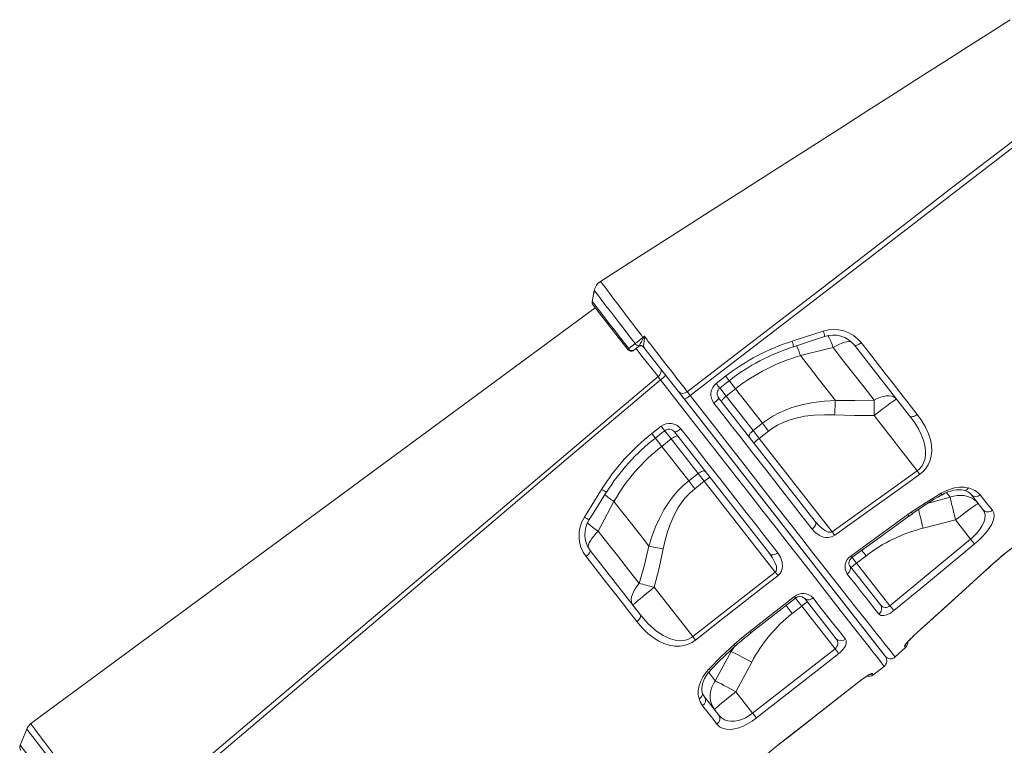
# Model space of a CAD drawing. Units: millimetres. Extents: x -20200 to 32303, y -14577 to -4778.
# Drawn here: x -4849 to -4143, y -7087 to -6567 of the extents above; entities that cross this region are included whole.
import ezdxf

# ---------------------------------------------------------------- set-up
doc = ezdxf.new("R2010")
doc.units = ezdxf.units.MM

msp = doc.modelspace()

# ---------------------------------------------------------------- linework, layer by layer
at = {"color": 7, "linetype": 'Continuous', "lineweight": 15}
for p, q in [((-4437.92, -6771.7), (-4437.92, -6771.7)), ((-4412.97, -6803.64), (-4437.83, -6771.82)), ((-4405.6, -6801.7), (-4408.76, -6804.16)), ((-4405.6, -6801.7), (-4405.32, -6801.39)), ((-4405.32, -6801.39), (-4404.97, -6800.9)), ((-4401.61, -6801.75), (-4401.47, -6802.12)), ((-4376.9, -6833.56), (-4401.47, -6802.12)), ((-4210.88, -6851.15), (-4250.44, -6800.51)), ((-4289.19, -6808.01), (-4289.19, -6808.01)), ((-4349.6, -6827.96), (-4342.85, -6822.7)), ((-4372.64, -6839.02), (-4376.9, -6833.56)), ((-4376.69, -6833.83), (-4372.85, -6838.74)), ((-4342.5, -6836.99), (-4335.76, -6831.73)), ((-4228.52, -7023.48), (-4372.64, -6839.02)), ((-4372.42, -6839.29), (-4228.26, -7023.81)), ((-4347.94, -6838.15), (-4278.61, -6926.88)), ((-4323.17, -6861.73), (-4342.5, -6836.99)), ((-4316.43, -6856.47), (-4323.17, -6861.73)), ((-4316.43, -6856.47), (-4312.04, -6862.08)), ((-4236.4, -6850.96), (-4205.46, -6890.57)), ((-4395.79, -6863.89), (-4389.05, -6858.63)), ((-4311.26, -6950.06), (-4379.54, -6862.66)), ((-4318.78, -6867.35), (-4323.17, -6861.73)), ((-4318.78, -6867.35), (-4312.04, -6862.08)), ((-4388.64, -6873.04), (-4381.9, -6867.77)), ((-4381.9, -6867.77), (-4362.57, -6892.52)), ((-4266.46, -6934.31), (-4318.78, -6867.35)), ((-4266.46, -6934.31), (-4205.46, -6890.57)), ((-4362.57, -6892.52), (-4369.31, -6897.78)), ((-4369.31, -6897.78), (-4364.92, -6903.4)), ((-4364.92, -6903.4), (-4358.18, -6898.13)), ((-4362.57, -6892.52), (-4358.18, -6898.13)), ((-4358.18, -6898.13), (-4307.23, -6963.34)), ((-4422.92, -6912.49), (-4422.92, -6912.49)), ((-4158.32, -6918.42), (-4166.73, -6907.65)), ((-4212.13, -6921.99), (-4209.74, -6920.28)), ((-4211.34, -6923.06), (-4211.34, -6923.06)), ((-4209.02, -6921.39), (-4209.02, -6921.39)), ((-4201.19, -6931.76), (-4177.89, -6925.85)), ((-4177.89, -6925.85), (-4167.18, -6939.57)), ((-4224.99, -6987.39), (-4167.18, -6939.57)), ((-4440.01, -6947.7), (-4404.16, -6993.58)), ((-4248.89, -6956.81), (-4242.15, -6951.55)), ((-4253.93, -6958.47), (-4231.83, -6986.76)), ((-4224.99, -6987.39), (-4248.89, -6956.81)), ((-4159.84, -6965.17), (-4150.87, -6957.09)), ((-4366.36, -7009.48), (-4307.23, -6963.34)), ((-4366.36, -7009.48), (-4394.01, -6974.1)), ((-4324.68, -7006.88), (-4292.71, -6981.93)), ((-4263.65, -7011), (-4286.4, -6981.88)), ((-4295.02, -6992.85), (-4288.29, -6987.59)), ((-4288.29, -6987.59), (-4264.37, -7018.21)), ((-4323.47, -7064.38), (-4264.37, -7018.21)), ((-4221.2, -7024.09), (-4213.81, -7017.31)), ((-4338.81, -7020.14), (-4350.3, -7041.15)), ((-4335.5, -7048.98), (-4324.13, -7027.81)), ((-4237.01, -7036.98), (-4229.13, -7030.83)), ((-4305.46, -7087.42), (-4246.36, -7041.25)), ((-4357.91, -7052.78), (-4347.77, -7065.76)), ((-4323.47, -7064.38), (-4335.5, -7048.98)), ((-4844.12, -7075.78), (-4848.85, -7087.23))]:
    msp.add_line(p, q, dxfattribs=at)
at = {"color": 8, "linetype": 'Continuous', "lineweight": 15}
for p, q in [((-4340.34, -6825.87), (-4335.76, -6831.73)), ((-4342.5, -6836.99), (-4347.09, -6831.12)), ((-4386.58, -6861.78), (-4381.9, -6867.77)), ((-4388.64, -6873.04), (-4393.32, -6867.05)), ((-4181.91, -6909.6), (-4197.59, -6913.7)), ((-4184.53, -6906.24), (-4181.91, -6909.6)), ((-4245.2, -6947.64), (-4242.15, -6951.55)), ((-4248.89, -6956.81), (-4252.03, -6952.78)), ((-4150.87, -6957.09), (-4150.89, -6957.14)), ((-4159.84, -6965.17), (-4159.82, -6965.2)), ((-4292.73, -6981.91), (-4288.29, -6987.59)), ((-4299.47, -6987.16), (-4295.02, -6992.85)), ((-4207.82, -7008.76), (-4207.8, -7008.79)), ((-4337.01, -7017.23), (-4338.81, -7020.14)), ((-4339.37, -7019.42), (-4338.81, -7020.14)), ((-4246.39, -7041.22), (-4246.36, -7041.25)), ((-4844.12, -7075.78), (-4811.36, -7117.7)), ((-4848.85, -7087.23), (-4819.86, -7124.34)), ((-4305.49, -7087.39), (-4305.46, -7087.42))]:
    msp.add_line(p, q, dxfattribs=at)
at = {"color": 7, "linetype": 'Continuous', "lineweight": 15, "flags": 128}
for points in [[(-4138.73, -6567.09), (-4153.33, -6576.42), (-4168.96, -6586.4), (-4185.63, -6597.04), (-4203, -6608.14), (-4221.38, -6619.88), (-4240.76, -6632.25), (-4261.13, -6645.27), (-4282.96, -6659.2), (-4305.82, -6673.8), (-4329.72, -6689.07), (-4354.67, -6704.99), (-4380.65, -6721.59), (-4407.67, -6738.84), (-4432.58, -6754.74)], [(-4370.38, -6833.86), (-4352.7, -6820.29), (-4266.26, -6753.97), (-4223.14, -6720.68), (-4180.08, -6687.3), (-4136.88, -6654.11), (-4093.35, -6621.36), (-4088.17, -6617.59)], [(-4086.22, -6620.28), (-4100.52, -6630.86), (-4114.6, -6641.72), (-4128.65, -6652.62), (-4170.97, -6685.12), (-4240.59, -6738.57), (-4368.24, -6836.58)], [(-4437.01, -6761.23), (-4437.76, -6765.3), (-4438.52, -6769.38)], [(-4437.04, -6761.4), (-4437.76, -6765.29), (-4438.52, -6769.38)], [(-4436.41, -6773.64), (-4637.05, -6921.47), (-4841.14, -7071.8)], [(-4295.18, -6797.63), (-4285.67, -6794.59), (-4272.87, -6790.48)], [(-4412.33, -6802.92), (-4408.89, -6800.23), (-4407.76, -6799.35)], [(-4402.13, -6794.89), (-4401.66, -6794.52), (-4401.15, -6794.12)], [(-4401.78, -6795.34), (-4401.16, -6794.14), (-4401.15, -6794.12)], [(-4401.1, -6795.45), (-4401.28, -6797.69), (-4401.52, -6799.51), (-4401.64, -6801.1), (-4401.61, -6801.75)], [(-4401.15, -6794.12), (-4401.15, -6794.14), (-4401.1, -6795.45)], [(-4401.15, -6794.12), (-4399.18, -6796.67), (-4398.53, -6797.51), (-4395.77, -6801.08), (-4393.04, -6804.62), (-4390.26, -6808.21), (-4387.54, -6811.72), (-4384.98, -6815.04), (-4382.5, -6818.23), (-4380.08, -6821.36), (-4377.78, -6824.32), (-4375.71, -6827), (-4373.78, -6829.48), (-4371.99, -6831.8), (-4370.38, -6833.86)], [(-4294.2, -6801.58), (-4289.18, -6799.95), (-4271.96, -6794.32)], [(-4245.63, -6798.66), (-4246.41, -6799.23), (-4247.19, -6799.73), (-4247.95, -6800.15), (-4248.65, -6800.46), (-4249.27, -6800.66), (-4249.79, -6800.73), (-4250.18, -6800.69), (-4250.44, -6800.51)], [(-4245.63, -6798.66), (-4239.79, -6806.14), (-4234.03, -6813.53), (-4228.34, -6820.81), (-4222.72, -6828.03), (-4217.19, -6835.11), (-4211.23, -6842.75), (-4205.39, -6850.23)], [(-4289.19, -6808.01), (-4269.74, -6803.18), (-4265.82, -6802.2)], [(-4265.82, -6802.2), (-4258.26, -6811.87), (-4250.86, -6821.35), (-4243.55, -6830.7), (-4236.44, -6839.81)], [(-4264.12, -6840.09), (-4270.19, -6832.32), (-4276.38, -6824.4), (-4282.73, -6816.26), (-4289.19, -6808.01)], [(-4389.51, -6817.42), (-4389.19, -6817.98), (-4389.04, -6818.63), (-4389.05, -6819.35), (-4389.22, -6820.11), (-4389.55, -6820.89), (-4390.02, -6821.65), (-4390.63, -6822.37), (-4391.34, -6823.02)], [(-4777.1, -7149.44), (-4720.2, -7101.26), (-4598.48, -6998.23), (-4494.92, -6910.61), (-4424.68, -6851.21), (-4391.34, -6823.02)], [(-4389.67, -6825.35), (-4457.11, -6882.56), (-4592, -6996.97), (-4775.09, -7152.26)], [(-4391.34, -6823.02), (-4390.56, -6824.11), (-4389.67, -6825.35)], [(-4347.03, -6831.21), (-4342.31, -6827.53), (-4340.28, -6825.96)], [(-4370.38, -6833.86), (-4369.7, -6834.73), (-4368.79, -6835.88), (-4368.24, -6836.58)], [(-4335.76, -6831.73), (-4326, -6844.22), (-4316.43, -6856.47)], [(-4368.24, -6836.58), (-4369.01, -6837.17), (-4369.78, -6837.7), (-4370.5, -6838.17), (-4371.15, -6838.56), (-4371.71, -6838.85), (-4372.16, -6839.02), (-4372.47, -6839.08), (-4372.64, -6839.02)], [(-4368.24, -6836.58), (-4358.7, -6848.81), (-4349.27, -6860.89), (-4339.99, -6872.79), (-4330.62, -6884.8), (-4321.45, -6896.55), (-4312.53, -6907.98), (-4304.12, -6918.76), (-4295.99, -6929.18), (-4288.17, -6939.2), (-4280.46, -6949.08), (-4273.13, -6958.47), (-4266.2, -6967.33), (-4259.94, -6975.32), (-4254.09, -6982.76), (-4248.68, -6989.61), (-4243.58, -6996.04), (-4238.99, -7001.82), (-4234.9, -7006.94), (-4231.51, -7011.19), (-4228.58, -7014.85), (-4226.14, -7017.91), (-4224.14, -7020.41), (-4222.65, -7022.28), (-4221.68, -7023.49), (-4221.33, -7023.93), (-4221.2, -7024.09)], [(-4347.94, -6838.15), (-4347.89, -6838.37), (-4347.99, -6838.7), (-4348.25, -6839.13), (-4348.65, -6839.64), (-4349.17, -6840.22), (-4349.8, -6840.83), (-4350.51, -6841.46), (-4351.27, -6842.07)], [(-4280.76, -6932.44), (-4288.61, -6922.38), (-4296.77, -6911.93), (-4305.2, -6901.13), (-4314.14, -6889.67), (-4323.32, -6877.89), (-4332.71, -6865.86), (-4338.59, -6858.33), (-4344.89, -6850.25), (-4351.27, -6842.07)], [(-4345.63, -6841.09), (-4345.72, -6840.84), (-4345.64, -6840.47), (-4345.42, -6840.01), (-4345.05, -6839.47), (-4344.55, -6838.87), (-4343.94, -6838.25), (-4343.25, -6837.61), (-4342.5, -6836.99)], [(-4264.12, -6840.09), (-4271.96, -6840.59), (-4279.75, -6841.56), (-4287.6, -6843.11), (-4295.3, -6845.3), (-4304.51, -6849.05), (-4308.99, -6851.44), (-4313.28, -6854.16), (-4316.43, -6856.47)], [(-4264.12, -6840.09), (-4264.19, -6841.27), (-4264.26, -6842.5), (-4264.33, -6843.76), (-4264.41, -6845.06), (-4264.48, -6846.39), (-4264.55, -6847.74), (-4264.61, -6849.11), (-4264.68, -6850.48)], [(-4236.44, -6839.81), (-4250.27, -6840.14), (-4264.12, -6840.09)], [(-4220.21, -6839.2), (-4221.2, -6838.23), (-4222.46, -6837.51), (-4223.97, -6837.05), (-4225.7, -6836.85), (-4227.62, -6836.93), (-4229.69, -6837.27), (-4231.88, -6837.87), (-4234.14, -6838.72), (-4236.44, -6839.81)], [(-4236.44, -6839.81), (-4236.44, -6841.05), (-4236.44, -6842.36), (-4236.44, -6843.71), (-4236.44, -6845.1), (-4236.43, -6846.54), (-4236.43, -6847.99), (-4236.42, -6849.47), (-4236.4, -6850.96)], [(-4220.21, -6839.2), (-4220.43, -6839.25), (-4220.97, -6839.54), (-4221.82, -6840.08), (-4222.95, -6840.86), (-4224.34, -6841.85), (-4225.98, -6843.03), (-4227.81, -6844.39), (-4229.82, -6845.9), (-4231.95, -6847.52), (-4234.16, -6849.22), (-4236.4, -6850.96)], [(-4312.04, -6862.08), (-4309.3, -6860.1), (-4305.59, -6857.85), (-4301.7, -6855.93), (-4297.54, -6854.3), (-4293.27, -6852.99), (-4286.32, -6851.51), (-4279.26, -6850.67), (-4271.97, -6850.34), (-4264.68, -6850.48)], [(-4264.68, -6850.48), (-4250.55, -6850.92), (-4236.4, -6850.96)], [(-4205.39, -6850.23), (-4206.18, -6850.78), (-4207.01, -6851.22), (-4207.82, -6851.54), (-4208.61, -6851.74), (-4209.33, -6851.79), (-4209.97, -6851.71), (-4210.49, -6851.49), (-4210.88, -6851.15)], [(-4205.46, -6890.57), (-4203.78, -6889.18), (-4202.32, -6887.48), (-4202.02, -6887.05), (-4200.85, -6884.94), (-4200.04, -6882.68), (-4199.46, -6879.37), (-4199.45, -6875.99), (-4199.9, -6872.66), (-4200.73, -6869.38), (-4202.53, -6864.6), (-4204.87, -6860.03), (-4207.69, -6855.5), (-4210.88, -6851.15)], [(-4205.39, -6850.23), (-4202.21, -6854.65), (-4199.45, -6859.29), (-4197.25, -6864.13), (-4195.71, -6869.18), (-4195.13, -6872.71), (-4194.99, -6876.34), (-4195.4, -6880.05), (-4196.45, -6883.77), (-4197.65, -6886.35), (-4199.25, -6888.82), (-4201.27, -6891.11), (-4203.65, -6893.1)], [(-4393.26, -6867.13), (-4388.54, -6863.44), (-4386.52, -6861.86)], [(-4374.95, -6860.43), (-4375.73, -6861.02), (-4376.51, -6861.55), (-4377.25, -6862), (-4377.93, -6862.36), (-4378.51, -6862.61), (-4378.99, -6862.75), (-4379.34, -6862.77), (-4379.54, -6862.66)], [(-4374.95, -6860.43), (-4365.52, -6872.51), (-4356.22, -6884.4), (-4347.1, -6896.07), (-4337.93, -6907.81), (-4328.99, -6919.25), (-4320.34, -6930.33), (-4315.15, -6936.96), (-4305.45, -6949.38)], [(-4325.9, -6866.35), (-4326.06, -6865.99), (-4326.06, -6865.53), (-4325.91, -6864.98), (-4325.6, -6864.36), (-4325.15, -6863.7), (-4324.58, -6863.03), (-4323.91, -6862.36), (-4323.17, -6861.73)], [(-4377.16, -6865.72), (-4377.39, -6865.58), (-4377.76, -6865.56), (-4378.26, -6865.67), (-4378.88, -6865.9), (-4379.57, -6866.24), (-4380.33, -6866.67), (-4381.11, -6867.19), (-4381.9, -6867.77)], [(-4369.31, -6897.78), (-4378.83, -6885.59), (-4388.64, -6873.04)], [(-4357.42, -6890.98), (-4357.73, -6890.74), (-4358.18, -6890.62), (-4358.75, -6890.64), (-4359.43, -6890.79), (-4360.17, -6891.07), (-4360.97, -6891.46), (-4361.77, -6891.95), (-4362.57, -6892.52)], [(-4205.46, -6890.57), (-4205.21, -6890.91), (-4204.97, -6891.26), (-4204.73, -6891.59), (-4204.49, -6891.92), (-4204.27, -6892.24), (-4204.05, -6892.54), (-4203.84, -6892.83), (-4203.65, -6893.1)], [(-4369.31, -6897.78), (-4373.2, -6901.08), (-4376.83, -6904.66), (-4380.25, -6908.6), (-4383.39, -6912.78), (-4387.13, -6918.66), (-4390.4, -6924.82), (-4393.3, -6931.33), (-4395.79, -6938), (-4397.85, -6944.57)], [(-4203.65, -6893.1), (-4211.78, -6898.92), (-4244.29, -6922.22), (-4264.65, -6936.84)], [(-4444.17, -6923.79), (-4438.87, -6915.34), (-4431.76, -6903.95)], [(-4440.68, -6925.52), (-4437.95, -6921.22), (-4428.19, -6905.78)], [(-4387.63, -6946.54), (-4386.23, -6940.34), (-4384.53, -6934.29), (-4382.45, -6928.35), (-4379.87, -6922.46), (-4376.78, -6916.84), (-4374.3, -6913.16), (-4371.54, -6909.69), (-4368.38, -6906.38), (-4364.92, -6903.4)], [(-4188.21, -6906.61), (-4185.31, -6905.11), (-4182.29, -6903.89), (-4178.64, -6902.89), (-4175.01, -6902.38), (-4171.69, -6902.4), (-4168.61, -6902.92)], [(-4187.88, -6907.91), (-4187.65, -6907.77), (-4185.55, -6906.67), (-4183.4, -6905.76), (-4181.3, -6905.07), (-4179.23, -6904.57), (-4177.23, -6904.28), (-4175.43, -6904.2), (-4173.76, -6904.3), (-4172.32, -6904.55), (-4172.22, -6904.58)], [(-4434.2, -6933.76), (-4432.31, -6930.19), (-4422.92, -6912.49)], [(-4422.92, -6912.49), (-4416.51, -6920.68), (-4410.21, -6928.75), (-4403.97, -6936.74), (-4397.85, -6944.57)], [(-4209.74, -6920.28), (-4199.13, -6913.22), (-4188.21, -6906.61)], [(-4161.7, -6914.09), (-4163.27, -6912.39), (-4165.09, -6910.95), (-4167.14, -6909.79), (-4169.38, -6908.94), (-4171.77, -6908.4), (-4174.26, -6908.2), (-4176.82, -6908.34), (-4179.38, -6908.81), (-4181.91, -6909.6)], [(-4181.91, -6909.6), (-4181.59, -6910.96), (-4181.21, -6912.58), (-4180.76, -6914.42), (-4180.26, -6916.46), (-4179.71, -6918.65), (-4179.13, -6920.98), (-4178.52, -6923.39), (-4177.89, -6925.85)], [(-4160.26, -6907.91), (-4157, -6912.05), (-4154.18, -6915.6), (-4151.57, -6918.88)], [(-4161.7, -6914.09), (-4161.93, -6914.14), (-4162.46, -6914.43), (-4163.31, -6914.97), (-4164.44, -6915.75), (-4165.84, -6916.74), (-4167.47, -6917.92), (-4169.31, -6919.28), (-4171.31, -6920.79), (-4173.44, -6922.4), (-4175.65, -6924.1), (-4177.89, -6925.85)], [(-4167.18, -6939.57), (-4165.31, -6937.89), (-4162.98, -6935.5), (-4160.9, -6932.96), (-4159.12, -6930.28), (-4157.79, -6927.62), (-4156.97, -6924.98), (-4156.79, -6922.5), (-4157.24, -6920.33), (-4158.32, -6918.42)], [(-4151.57, -6918.88), (-4150.55, -6920.82), (-4150.26, -6923.15), (-4150.74, -6925.85), (-4151.99, -6928.87), (-4153.82, -6931.89), (-4156.23, -6935.06), (-4158.9, -6938.04), (-4161.92, -6940.98), (-4164.29, -6943.04)], [(-4278.61, -6926.88), (-4278.31, -6927.42), (-4278.19, -6928.06), (-4278.23, -6928.77), (-4278.45, -6929.53), (-4278.83, -6930.31), (-4279.36, -6931.07), (-4280.01, -6931.79), (-4280.76, -6932.44)], [(-4278.61, -6926.88), (-4275.36, -6930.5), (-4271.69, -6933.39), (-4269.24, -6934.5), (-4267.74, -6934.7), (-4266.96, -6934.56), (-4266.46, -6934.31)], [(-4253.03, -6951.71), (-4244.94, -6945.83), (-4212.13, -6921.99)], [(-4252.23, -6952.81), (-4231.67, -6937.86), (-4211.35, -6923.05)], [(-4211.27, -6923.16), (-4211.21, -6923.11), (-4208.93, -6921.52)], [(-4404.82, -6971.37), (-4412.51, -6961.52), (-4420.46, -6951.35), (-4427.26, -6942.64), (-4434.2, -6933.76)], [(-4264.65, -6936.84), (-4266.9, -6937.99), (-4269.25, -6938.44), (-4271.01, -6938.4), (-4272.68, -6938.09), (-4275.09, -6937.18), (-4277.24, -6935.88), (-4279.12, -6934.28), (-4280.76, -6932.44)], [(-4266.46, -6934.31), (-4266.21, -6934.66), (-4265.97, -6935), (-4265.73, -6935.33), (-4265.49, -6935.66), (-4265.26, -6935.98), (-4265.05, -6936.28), (-4264.84, -6936.57), (-4264.65, -6936.84)], [(-4167.18, -6939.57), (-4166.71, -6940.13), (-4166.25, -6940.68), (-4165.82, -6941.21), (-4165.41, -6941.69), (-4165.05, -6942.12), (-4164.74, -6942.5), (-4164.48, -6942.81), (-4164.29, -6943.04)], [(-4440.01, -6947.7), (-4439.89, -6948), (-4439.93, -6948.42), (-4440.13, -6948.92), (-4440.47, -6949.49), (-4440.94, -6950.12), (-4441.53, -6950.76), (-4442.22, -6951.41), (-4442.97, -6952.04)], [(-4397.85, -6944.57), (-4401.15, -6958.01), (-4404.82, -6971.37)], [(-4397.85, -6944.57), (-4396.69, -6944.79), (-4395.48, -6945.02), (-4394.24, -6945.25), (-4392.96, -6945.5), (-4391.65, -6945.75), (-4390.32, -6946.01), (-4388.98, -6946.27), (-4387.63, -6946.54)], [(-4394.01, -6974.1), (-4390.62, -6960.37), (-4387.63, -6946.54)], [(-4164.29, -6943.04), (-4171.99, -6949.42), (-4202.83, -6974.89), (-4222.18, -6990.8)], [(-4150.87, -6957.09), (-4147.78, -6954.37), (-4144.78, -6951.82), (-4141.95, -6949.49), (-4139.39, -6947.46), (-4137.19, -6945.77), (-4135.41, -6944.45), (-4134.11, -6943.55), (-4133.32, -6943.08), (-4133.08, -6943.02)], [(-4406.48, -6998.74), (-4411.76, -6991.98), (-4417.16, -6985.07), (-4422.66, -6978.03), (-4428.28, -6970.84), (-4433.99, -6963.53), (-4442.97, -6952.04)], [(-4305.45, -6949.38), (-4306.25, -6949.94), (-4307.1, -6950.38), (-4307.95, -6950.69), (-4308.78, -6950.86), (-4309.56, -6950.87), (-4310.25, -6950.74), (-4310.82, -6950.47), (-4311.26, -6950.06)], [(-4307.23, -6963.34), (-4306.76, -6962.82), (-4306.62, -6962.58), (-4306.29, -6961.32), (-4306.28, -6961.25), (-4306.49, -6959.03), (-4307.45, -6956.24), (-4309.16, -6953.06), (-4311.26, -6950.06)], [(-4305.45, -6949.38), (-4303.46, -6952.54), (-4302.24, -6956.08), (-4302.04, -6959.47), (-4302.77, -6962.44), (-4303.97, -6964.44), (-4305.32, -6965.79)], [(-4253.92, -6958.45), (-4254.18, -6958.06), (-4254.38, -6957.42), (-4254.43, -6956.65), (-4254.32, -6955.86), (-4254.05, -6955.04), (-4253.66, -6954.31), (-4253.13, -6953.63), (-4252.51, -6953.03), (-4252.22, -6952.83)], [(-4253.93, -6958.47), (-4253.54, -6959.13), (-4253.33, -6959.88), (-4253.3, -6960.69), (-4253.44, -6961.54), (-4253.77, -6962.39), (-4254.25, -6963.21), (-4254.88, -6963.96), (-4255.63, -6964.61)], [(-4159.82, -6965.2), (-4158.99, -6964.44), (-4153.92, -6959.86), (-4150.89, -6957.14)], [(-4305.32, -6965.79), (-4313.21, -6971.94), (-4344.74, -6996.54), (-4364.45, -7011.92)], [(-4307.23, -6963.34), (-4306.97, -6963.67), (-4306.72, -6964), (-4306.46, -6964.33), (-4306.21, -6964.64), (-4305.98, -6964.95), (-4305.75, -6965.24), (-4305.53, -6965.52), (-4305.32, -6965.79)], [(-4232.97, -6993.32), (-4235.84, -6989.71), (-4238.91, -6985.83), (-4242.18, -6981.7), (-4245.66, -6977.3), (-4249.32, -6972.64), (-4255.63, -6964.61)], [(-4207.82, -7008.76), (-4200.42, -7002.04), (-4170.81, -6975.15), (-4159.84, -6965.17)], [(-4207.8, -7008.79), (-4186.81, -6989.72), (-4159.83, -6965.19)], [(-4404.82, -6971.37), (-4406.43, -6973.33), (-4407.81, -6975.32), (-4408.92, -6977.3), (-4409.75, -6979.23), (-4410.29, -6981.07), (-4410.51, -6982.79), (-4410.43, -6984.37), (-4410.03, -6985.77), (-4409.34, -6986.96)], [(-4409.34, -6986.96), (-4409.24, -6986.76), (-4408.82, -6986.31), (-4408.09, -6985.62), (-4407.07, -6984.71), (-4405.77, -6983.59), (-4404.22, -6982.29), (-4402.46, -6980.84), (-4400.51, -6979.26), (-4398.43, -6977.59), (-4396.24, -6975.85), (-4394.01, -6974.1)], [(-4404.82, -6971.37), (-4403.61, -6971.66), (-4402.35, -6971.98), (-4401.04, -6972.3), (-4399.68, -6972.64), (-4398.29, -6972.99), (-4396.88, -6973.35), (-4395.45, -6973.72), (-4394.01, -6974.1)], [(-4325.53, -7005.78), (-4317.65, -6999.63), (-4293.57, -6980.83)], [(-4280.14, -6981.78), (-4280.95, -6982.32), (-4281.82, -6982.73), (-4282.72, -6982.99), (-4283.6, -6983.08), (-4284.45, -6983.02), (-4285.21, -6982.79), (-4285.87, -6982.4), (-4286.4, -6981.88)], [(-4280.14, -6981.78), (-4276.18, -6986.85), (-4272.38, -6991.71), (-4268.76, -6996.34), (-4265.3, -7000.77), (-4262.02, -7004.97), (-4256.98, -7011.42)], [(-4222.18, -6990.8), (-4224.67, -6992.56), (-4227.15, -6993.79), (-4229.45, -6994.39), (-4231.47, -6994.28), (-4232.97, -6993.32)], [(-4224.99, -6987.39), (-4224.54, -6987.93), (-4224.11, -6988.46), (-4223.7, -6988.96), (-4223.31, -6989.43), (-4222.96, -6989.86), (-4222.65, -6990.23), (-4222.39, -6990.55), (-4222.18, -6990.8)], [(-4404.16, -6993.58), (-4403.92, -6994.05), (-4403.84, -6994.61), (-4403.92, -6995.26), (-4404.17, -6995.96), (-4404.56, -6996.68), (-4405.09, -6997.41), (-4405.74, -6998.1), (-4406.48, -6998.74)], [(-4404.16, -6993.58), (-4398.59, -7000.01), (-4392.36, -7005.61), (-4387.65, -7008.77), (-4382.48, -7011.15), (-4379.09, -7012.07), (-4375.52, -7012.43), (-4373.12, -7012.27), (-4370.72, -7011.74), (-4368.94, -7011.05), (-4367.25, -7010.11), (-4366.36, -7009.48)], [(-4364.45, -7011.92), (-4367.02, -7013.63), (-4369.77, -7014.92), (-4372.59, -7015.78), (-4375.41, -7016.23), (-4379.47, -7016.25), (-4383.34, -7015.63), (-4387.18, -7014.41), (-4390.79, -7012.72), (-4394.16, -7010.66), (-4398.63, -7007.17), (-4402.73, -7003.17), (-4406.48, -6998.74)], [(-4366.36, -7009.48), (-4366.1, -7009.81), (-4365.84, -7010.14), (-4365.59, -7010.47), (-4365.34, -7010.78), (-4365.1, -7011.09), (-4364.87, -7011.38), (-4364.66, -7011.66), (-4364.45, -7011.92)], [(-4336.67, -7015.04), (-4331.19, -7010.33), (-4325.53, -7005.78)], [(-4256.98, -7011.42), (-4256.5, -7012.31), (-4256.33, -7013.39), (-4256.48, -7014.64), (-4256.96, -7016.02), (-4257.69, -7017.36), (-4258.7, -7018.74), (-4261, -7021.07), (-4261.69, -7021.63)], [(-4214.57, -7016.36), (-4214.35, -7015.72), (-4213.34, -7014.38), (-4211.64, -7012.48), (-4209.42, -7010.25), (-4207.82, -7008.76)], [(-4213.46, -7014.69), (-4213.46, -7014.7), (-4213.39, -7014.6), (-4213.17, -7014.31), (-4212.76, -7013.8), (-4212.12, -7013.07), (-4211.29, -7012.18), (-4210.27, -7011.14), (-4209.14, -7010.04), (-4207.93, -7008.91), (-4207.8, -7008.79)], [(-4354.8, -7032.8), (-4345.96, -7023.77), (-4336.67, -7015.04)], [(-4264.37, -7018.21), (-4263.95, -7018.74), (-4263.54, -7019.27), (-4263.15, -7019.77), (-4262.78, -7020.24), (-4262.45, -7020.67), (-4262.15, -7021.05), (-4261.89, -7021.37), (-4261.69, -7021.63)], [(-4213.81, -7017.31), (-4213.91, -7017.18), (-4214.57, -7016.36)], [(-4338.81, -7020.14), (-4337.55, -7020.78), (-4336.07, -7021.54), (-4334.4, -7022.4), (-4332.56, -7023.36), (-4330.58, -7024.4), (-4328.5, -7025.5), (-4326.33, -7026.64), (-4324.13, -7027.81)], [(-4261.69, -7021.63), (-4269.57, -7027.79), (-4301.09, -7052.41), (-4320.8, -7067.8)], [(-4361.95, -7054.13), (-4362.52, -7051.31), (-4362.5, -7048.2), (-4361.88, -7044.89), (-4360.67, -7041.48), (-4358.89, -7038.11), (-4356.59, -7034.84), (-4354.8, -7032.8)], [(-4359.57, -7049.52), (-4359.67, -7049.23), (-4359.88, -7048.07), (-4359.93, -7046.62), (-4359.77, -7044.99), (-4359.38, -7043.27), (-4358.76, -7041.45), (-4357.89, -7039.55), (-4356.8, -7037.65), (-4355.5, -7035.77), (-4353.96, -7033.92), (-4353.42, -7033.36)], [(-4246.39, -7041.22), (-4243.74, -7039.24), (-4241.31, -7037.6), (-4239.36, -7036.47), (-4238.14, -7035.94), (-4237.8, -7035.97)], [(-4246.36, -7041.25), (-4245.77, -7040.79), (-4244.46, -7039.82), (-4243.21, -7038.93), (-4242.05, -7038.15), (-4241.06, -7037.53), (-4240.36, -7037.12), (-4239.91, -7036.88), (-4239.72, -7036.8), (-4239.74, -7036.8)], [(-4350.3, -7041.15), (-4351.67, -7043.42), (-4352.75, -7045.79), (-4353.5, -7048.24), (-4353.91, -7050.7), (-4353.97, -7053.15), (-4353.68, -7055.53), (-4353.06, -7057.8), (-4352.1, -7059.92), (-4350.83, -7061.85)], [(-4350.3, -7041.15), (-4349.05, -7041.79), (-4347.57, -7042.56), (-4345.9, -7043.44), (-4344.04, -7044.42), (-4342.04, -7045.48), (-4339.93, -7046.6), (-4337.73, -7047.78), (-4335.5, -7048.98)], [(-4305.49, -7087.39), (-4297.61, -7081.23), (-4266.09, -7056.61), (-4246.39, -7041.22)], [(-4305.46, -7087.42), (-4264.09, -7055.1), (-4246.36, -7041.25)], [(-4359.4, -7059), (-4360.85, -7056.74), (-4361.95, -7054.13)], [(-4350.83, -7061.85), (-4350.73, -7061.64), (-4350.31, -7061.19), (-4349.58, -7060.51), (-4348.56, -7059.6), (-4347.26, -7058.48), (-4345.71, -7057.18), (-4343.95, -7055.73), (-4342, -7054.15), (-4339.92, -7052.48), (-4337.73, -7050.74), (-4335.5, -7048.98)], [(-4349.08, -7072.2), (-4352.36, -7068), (-4359.4, -7059)], [(-4320.8, -7067.8), (-4323.91, -7070.05), (-4327.11, -7072), (-4330.3, -7073.6), (-4333.4, -7074.81), (-4336.47, -7075.64), (-4339.32, -7076.03), (-4342.17, -7075.95), (-4344.67, -7075.36), (-4347.14, -7074.07), (-4349.08, -7072.2)], [(-4347.77, -7065.76), (-4345.91, -7067.66), (-4343.63, -7069.08), (-4341.39, -7069.85), (-4338.88, -7070.2), (-4336.44, -7070.11), (-4333.83, -7069.64), (-4331.24, -7068.82), (-4328.59, -7067.64), (-4325.98, -7066.15), (-4323.47, -7064.38)], [(-4323.47, -7064.38), (-4323.05, -7064.91), (-4322.64, -7065.43), (-4322.25, -7065.94), (-4321.89, -7066.4), (-4321.55, -7066.83), (-4321.25, -7067.21), (-4321, -7067.54), (-4320.8, -7067.8)], [(-4808.29, -7115.3), (-4811.05, -7111.71), (-4813.78, -7108.14), (-4816.56, -7104.51), (-4819.27, -7100.97), (-4821.82, -7097.62), (-4824.27, -7094.39), (-4826.69, -7091.22), (-4828.96, -7088.22), (-4831.02, -7085.49), (-4832.92, -7082.97), (-4834.7, -7080.61), (-4836.26, -7078.49), (-4838.17, -7075.94), (-4839.63, -7073.95), (-4840.33, -7072.96), (-4840.83, -7072.28), (-4841.1, -7071.89), (-4841.11, -7071.83)], [(-4323.84, -7104.51), (-4323.69, -7104.13), (-4323.02, -7103.27), (-4321.86, -7101.98), (-4320.22, -7100.29), (-4318.14, -7098.26), (-4315.66, -7095.95), (-4312.86, -7093.46), (-4309.79, -7090.85), (-4305.49, -7087.39)]]:
    msp.add_lwpolyline(points, dxfattribs=at)
at = {"color": 8, "linetype": 'Continuous', "lineweight": 15, "flags": 128}
for points in [[(-4432.57, -6754.76), (-4432.38, -6755), (-4431.77, -6755.8), (-4430.75, -6757.15), (-4429.35, -6759.01), (-4427.56, -6761.37), (-4425.41, -6764.2), (-4422.94, -6767.46), (-4420.18, -6771.1), (-4417.16, -6775.1), (-4413.91, -6779.37), (-4410.5, -6783.87), (-4406.94, -6788.56), (-4403.29, -6793.36), (-4402.13, -6794.89)], [(-4407.76, -6799.35), (-4408.8, -6798.01), (-4412.3, -6793.47), (-4415.72, -6789.03), (-4419.01, -6784.76), (-4422.13, -6780.71), (-4425.05, -6776.91), (-4427.71, -6773.46), (-4430.09, -6770.36), (-4432.17, -6767.66), (-4433.9, -6765.41), (-4435.26, -6763.64), (-4436.25, -6762.36), (-4436.84, -6761.59), (-4437.02, -6761.36)], [(-4438.41, -6769.44), (-4438.35, -6769.51), (-4437.43, -6770.68), (-4435.74, -6772.86), (-4433.31, -6775.98), (-4430.21, -6779.96), (-4426.55, -6784.67), (-4422.41, -6789.98), (-4417.93, -6795.73), (-4413.23, -6801.76), (-4412.33, -6802.92)], [(-4265.82, -6802.2), (-4263.65, -6800.95), (-4261.55, -6799.89), (-4259.56, -6799.04), (-4257.71, -6798.4), (-4256.05, -6798.01), (-4254.59, -6797.85), (-4253.38, -6797.94), (-4252.65, -6798.16)], [(-4391.34, -6823.02), (-4394.86, -6818.52), (-4398.91, -6813.34), (-4402.86, -6808.29), (-4407.06, -6802.91), (-4407.1, -6802.86)], [(-4229.13, -7030.82), (-4229.13, -7030.83), (-4229.41, -7030.47), (-4230.25, -7029.39), (-4231.64, -7027.61), (-4234.03, -7024.56), (-4237.2, -7020.49), (-4241.13, -7015.46), (-4245.8, -7009.48), (-4251.18, -7002.61), (-4257.26, -6994.82), (-4264.03, -6986.15), (-4271.45, -6976.66), (-4279.46, -6966.4), (-4288.01, -6955.46), (-4297.1, -6943.82), (-4306.72, -6931.52), (-4316.78, -6918.64), (-4327.23, -6905.26), (-4338, -6891.48), (-4347.25, -6879.64), (-4356.69, -6867.56), (-4366.27, -6855.29), (-4377.91, -6840.4), (-4389.67, -6825.35)], [(-4340.34, -6825.87), (-4340.27, -6825.95), (-4338.88, -6827.73), (-4337.36, -6829.67), (-4335.76, -6831.73)], [(-4389.05, -6858.63), (-4388.41, -6859.45), (-4387.82, -6860.2), (-4387.32, -6860.84), (-4386.93, -6861.34), (-4386.66, -6861.69), (-4386.53, -6861.85), (-4386.52, -6861.86)], [(-4395.79, -6863.89), (-4395.15, -6864.71), (-4394.56, -6865.46), (-4394.06, -6866.1), (-4393.67, -6866.6), (-4393.4, -6866.95), (-4393.27, -6867.11), (-4393.26, -6867.13)], [(-4388.64, -6873.04), (-4390.24, -6870.98), (-4391.75, -6869.05), (-4393.15, -6867.26), (-4393.32, -6867.05)], [(-4188.21, -6906.61), (-4187.95, -6907.25), (-4187.84, -6907.69), (-4187.87, -6907.9), (-4187.88, -6907.9)], [(-4204.51, -6918.11), (-4204.39, -6918.66), (-4203.95, -6920.49), (-4203.47, -6922.5), (-4202.94, -6924.67), (-4202.38, -6926.96), (-4201.79, -6929.34), (-4201.19, -6931.76)], [(-4434.2, -6933.76), (-4435.94, -6935.56), (-4437.48, -6937.34), (-4438.79, -6939.07), (-4439.85, -6940.71), (-4440.64, -6942.22), (-4441.14, -6943.6), (-4441.35, -6944.8), (-4441.25, -6945.81), (-4441.17, -6946.08)], [(-4293.57, -6980.83), (-4293.06, -6981.49), (-4292.77, -6981.86), (-4292.71, -6981.93)], [(-4325.53, -7005.78), (-4325.02, -7006.44), (-4324.73, -7006.81), (-4324.68, -7006.88)], [(-4354.8, -7032.8), (-4354.22, -7033.16), (-4353.78, -7033.36), (-4353.5, -7033.39), (-4353.44, -7033.35)], [(-4350.3, -7041.15), (-4354.05, -7036.35), (-4354.99, -7035.15)], [(-4237.8, -7035.97), (-4237.32, -7036.58), (-4237.05, -7036.93), (-4237.04, -7036.94)]]:
    msp.add_lwpolyline(points, dxfattribs=at)
at = {"color": 7, "linetype": 'Continuous', "lineweight": 15}
for centre, radius, start, end in [((-4427.81, -6762.78), 9.31, 120.68932, 171.25703), ((-4435.56, -6769.86), 3, 171.14669, 218.0081), ((-4265.13, -6814.15), 24.9, 38.45241, 108.11489), ((-4162.42, -7103.23), 390.55, 127.86165, 128.91611), ((-4404.97, -6797.6), 3.3, 212.1489, 269.98216), ((-4458.13, -6766.72), 63.2, 327.25951, 333.07398), ((-4470.03, -6848.22), 86.35, 37.77235, 38.1473), ((-4410.93, -6851.89), 57.29, 80.12285, 80.81301), ((-4248.68, -6943.92), 153.5, 107.63418, 127.84508), ((-4265.56, -6812.56), 19.29, 38.54586, 109.32695), ((-4411.24, -6804.52), 1.94, 124.31176, 153.15214), ((-4410.6, -6801.79), 3, 218, 308), ((-4409.9, -6801.68), 2.73, 206.9609, 294.71648), ((-4403.76, -6804.06), 3, 38, 128), ((-4403.81, -6803.96), 2.98, 38.25865, 120.47397), ((-4403.92, -6803.83), 3.11, 41.92458, 109.67707), ((-4248.51, -6943.92), 149.45, 107.79739, 127.88233), ((-4251.24, -6940.09), 137.43, 106.03044, 127.95305), ((-4397.93, -6812.76), 15.07, 303.26434, 322.46413), ((-4343.38, -6835.85), 10.05, 128.25189, 218.27552), ((-4373.49, -6830.38), 4.66, 222.94525, 311.76008), ((-4344.19, -6835.1), 4.79, 126.07466, 218.61887), ((-4382.9, -6866.62), 10.08, 37.86013, 127.56649), ((-4383.41, -6865.63), 4.85, 37.45818, 129.61603), ((-4300.72, -6985.44), 154.31, 128.0323, 148.12696), ((-4301.11, -6985.6), 150.05, 127.87418, 147.86592), ((-4297.63, -6896.44), 35.97, 126.01091, 133.98665), ((-4303.93, -6981.27), 137.44, 128.04738, 149.96913), ((-4335.06, -6925.69), 35.97, 122.01335, 129.98909), ((-4173.6, -6913.42), 8.99, 40.51375, 80.93372), ((-4172.25, -6918.47), 15.98, 41.37719, 76.81495), ((-4071.53, -7113.69), 236.44, 119.48202, 125.56278), ((-4163.37, -6904.47), 4.64, 223.43093, 311.98872), ((-4154.72, -6915.28), 4.78, 221.11194, 311.13705), ((-4423.3, -6937.05), 24.73, 147.55869, 217.30626), ((-4424.75, -6936.15), 19.11, 146.27473, 216.69784), ((-4175.07, -7038.12), 109.52, 103.79584, 127.7713), ((-4048.27, -7067.41), 150.63, 124.88218, 132.94179), ((-4247.94, -6959.45), 9.27, 123.36854, 213.90255), ((-4227.74, -6985.9), 35.97, 126.01091, 133.98665), ((-4287.34, -6988.15), 9.61, 41.51343, 130.42818), ((-4289.54, -6985.3), 4.63, 47.51843, 133.24222), ((-4265.17, -7015.15), 35.97, 122.01335, 129.98909), ((-4235.74, -6989.46), 4.75, 305.67458, 34.71912), ((-4228.12, -6983.94), 4.66, 217.16519, 312.18282), ((-4227.45, -7078.72), 109.27, 128.20086, 152.232), ((-4211.56, -7154.4), 185.87, 127.48134, 131.84574), ((-4267.51, -7014.26), 5.05, 308.51829, 40.13413), ((-4260.11, -7007.85), 4.74, 221.66112, 311.23709), ((-4161.5, -7212.36), 262.46, 131.54432, 136.99462), ((-4217.19, -7013.62), 5, 312.53348, 4.02655), ((-4232.2, -7026.89), 5, 307.98217, 37.99981), ((-4224.58, -7020.4), 5, 218, 312.53348), ((-4240.09, -7033.04), 5, 253.89902, 308.08321), ((-4351.71, -7047.53), 8.17, 194.29555, 219.25328), ((-4361.84, -7055.12), 4.58, 302.26293, 30.79735), ((-4351.69, -7068.32), 4.68, 303.88203, 33.1893), ((-4834.88, -7079.6), 10, 128.76562, 157.55201), ((-4845.35, -7088.68), 3.79, 157.55201, 218)]:
    msp.add_arc(centre, radius, start, end, dxfattribs=at)
at = {"color": 8, "linetype": 'Continuous', "lineweight": 15}
for centre, radius, start, end in [((-4282.24, -6794.74), 10.29, 2.26402, 24.42684), ((-4306.31, -6802.47), 12.14, 4.18475, 23.5087), ((-4303.92, -6813.61), 39.78, 16.6656, 30.1371), ((-4335.38, -6822.16), 48.32, 17.03192, 26.22906), ((-4335.38, -6822.16), 48.32, 17.03175, 26.22893), ((-4232.91, -6738.32), 147.15, 217.52671, 219.14044), ((-4261.27, -6760.84), 102.39, 217.17095, 219.49349), ((-4425.58, -6896.31), 9.83, 231.07014, 254.68426), ((-4171.61, -6901.14), 3.48, 259.97127, 329.40689), ((-4398.59, -6871.95), 47.28, 229.21597, 239.02968), ((-4398.59, -6871.95), 47.28, 229.21612, 239.02985), ((-4437.23, -6914.23), 11.81, 234.01784, 253.00552), ((-4106.83, -6845.63), 130.07, 215.94791, 216.53221), ((-4218.96, -6927.1), 11.47, 29.87199, 36.49273), ((-4417.1, -6903.85), 34.45, 223.73406, 240.2368), ((-4146.22, -6874.38), 131.86, 215.90317, 216.49673), ((-4334.33, -7013.24), 2.95, 217.61022, 245.21043), ((-4217.94, -7012.65), 5.01, 312.35006, 336.99214), ((-4240.89, -7032.01), 5.02, 282.72899, 308.00591), ((-4363.63, -7050.35), 4.13, 294.01782, 11.6894)]:
    msp.add_arc(centre, radius, start, end, dxfattribs=at)

doc.saveas('drawing.dxf')
